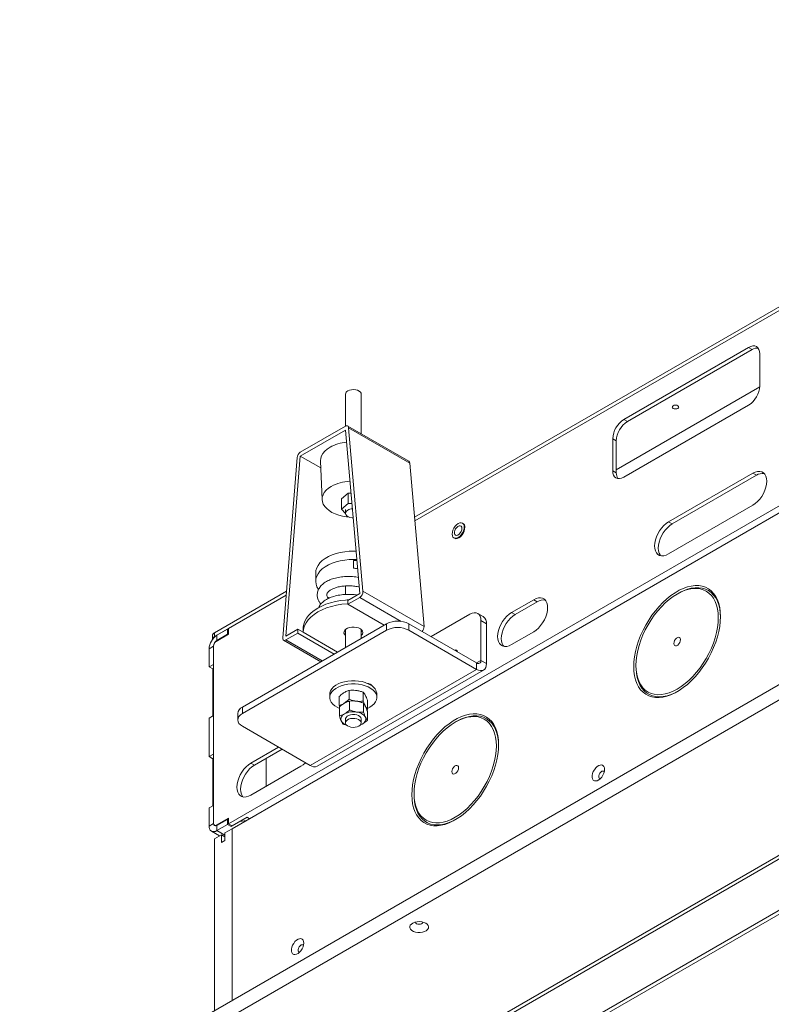
# Model space of a CAD drawing. Units: millimetres. Extents: x -323 to 9609, y -13967 to 2963.
# Drawn here: x 4792 to 5271, y -941 to -314 of the extents above; entities that cross this region are included whole.
import ezdxf

# ---------------------------------------------------------------- set-up
doc = ezdxf.new("R2010")
doc.units = ezdxf.units.MM

msp = doc.modelspace()

# ---------------------------------------------------------------- linework, layer by layer
at = {"color": 7, "linetype": 'Continuous', "lineweight": 18}
for p, q in [((5043.40643, -630.8699), (5592.53253, -313.86615)), ((5592.32827, -316.43369), (5043.61069, -633.2016)), ((5778.40031, -333.45741), (4924.92242, -826.1597)), ((4927.25588, -829.22185), (5777.19823, -338.56057)), ((5746.43908, -465.7505), (4791.84493, -1016.82598)), ((5746.43908, -475.54899), (4791.84493, -1026.62447)), ((5256.37873, -522.62135), (5176.82921, -568.5443)), ((5258.67753, -523.94842), (5179.12802, -569.87137)), ((5258.67753, -523.94842), (5256.37873, -522.62135)), ((5263.44979, -547.11823), (5263.44979, -526.70471)), ((5788.51193, -550.04623), (4920.89191, -1050.91261)), ((5263.42757, -547.77799), (5172.05695, -600.52512)), ((5788.51193, -552.49586), (4920.89191, -1053.36223)), ((4999.47194, -552.36659), (4999.47194, -572.81477)), ((5009.47194, -577.68053), (5009.47194, -552.36659)), ((5176.82921, -605.28864), (5256.37873, -559.36568)), ((5179.12802, -569.87137), (5176.82921, -568.5443)), ((4970.6761, -589.43579), (4999.3769, -572.86717)), ((4999.3769, -575.3168), (4970.6761, -591.88541)), ((5008.50051, -679.46632), (4999.3769, -575.3168)), ((5039.76765, -595.16987), (5000.87677, -572.71865)), ((5001.48845, -573.86304), (5010.61206, -678.01256)), ((5040.37932, -596.31426), (5001.48845, -573.86304)), ((5169.75815, -580.79175), (5169.75815, -601.20527)), ((5172.05695, -582.11882), (5169.75815, -580.79175)), ((5172.05695, -582.11882), (5172.05695, -602.53234)), ((5784.26929, -587.6014), (4981.7031, -1050.91301)), ((4959.44094, -707.55302), (4968.56455, -592.8696)), ((4970.6761, -591.88541), (4961.55249, -706.56883)), ((4983.66037, -599.38107), (4970.6761, -591.88541)), ((4983.47834, -595.12602), (4984.52564, -619.60731)), ((5040.37932, -596.31426), (5049.50293, -700.46378)), ((5172.05695, -602.53234), (5169.75815, -601.20527)), ((5259.03038, -602.76508), (5205.29026, -633.78858)), ((5261.32918, -604.09215), (5207.58907, -635.11566)), ((5261.32918, -604.09215), (5259.03038, -602.76508)), ((5001.10973, -615.44913), (4996.97949, -619.06696)), ((4996.97949, -625.59928), (4996.97949, -619.06696)), ((5001.10973, -621.98146), (5001.10973, -615.44913)), ((5002.89788, -615.51023), (5001.10973, -615.44913)), ((5001.10973, -621.98146), (4996.97949, -625.59928)), ((4996.97949, -625.59928), (4999.48134, -628.48181)), ((4999.47194, -625.85527), (4999.47194, -628.30489)), ((5003.47184, -622.06216), (5001.10973, -621.98146)), ((5205.29026, -654.2021), (5259.03038, -623.1786)), ((5074.74185, -634.98546), (5074.0183, -634.56776)), ((5207.58907, -635.11566), (5205.29026, -633.78858)), ((5068.56875, -644.00769), (5069.2923, -644.42539)), ((5004.47198, -661.76164), (5004.472, -658.30996)), ((5006.65716, -658.42381), (5004.472, -658.30996)), ((4980.47194, -666.27404), (4980.47194, -671.58155)), ((4999.47194, -674.61432), (4999.47194, -680.075)), ((4916.08359, -704.37181), (4961.79328, -677.98417)), ((4916.08359, -706.82144), (4961.58902, -680.55171)), ((4961.58902, -680.55171), (4924.92242, -701.71889)), ((5000.9364, -683.83298), (5008.50051, -679.46632)), ((5008.50051, -681.91594), (5000.9364, -686.2826)), ((5034.86607, -697.13646), (5008.50051, -681.91594)), ((5049.50293, -700.46378), (5010.61206, -678.01256)), ((5119.41214, -683.36497), (5105.27001, -691.52905)), ((5121.71095, -684.69204), (5119.41214, -683.36497)), ((5211.50842, -679.33402), (5210.80143, -679.74229)), ((5000.9364, -686.2826), (5000.9364, -683.83298)), ((5024.06341, -699.63354), (5000.9364, -686.2826)), ((5121.71095, -684.69204), (5107.56881, -692.85612)), ((5078.71815, -692.56831), (5053.96424, -706.85844)), ((5087.25328, -694.11425), (5083.71774, -692.07323)), ((5107.56881, -692.85612), (5105.27001, -691.52905)), ((4924.21532, -702.12709), (4917.4978, -706.00503)), ((4924.21532, -702.12709), (4924.21532, -705.39325)), ((4924.21532, -702.12709), (4924.92242, -702.53529)), ((4924.92242, -701.71889), (4924.92242, -705.39332)), ((5025.68514, -698.69734), (4933.76126, -751.76387)), ((4961.55249, -706.56883), (4969.1166, -702.20216)), ((4969.1166, -702.20216), (4969.1166, -704.65179)), ((4972.47244, -704.13945), (4969.1166, -702.20216)), ((4972.47194, -701.79356), (4972.47194, -704.13916)), ((4999.47194, -702.32854), (4999.47194, -713.8299)), ((5009.47194, -708.05702), (5009.47194, -702.32854)), ((5025.68514, -702.78005), (5025.68514, -698.69734)), ((5039.82727, -698.69734), (5039.82727, -702.78005)), ((5083.0315, -723.63861), (5039.82727, -698.69734)), ((5085.78922, -722.0461), (5085.78922, -696.65168)), ((5089.32475, -698.6927), (5085.78922, -696.65168)), ((5089.32475, -724.08712), (5089.32475, -698.6927)), ((4914.61912, -706.41283), (4914.61912, -708.73291)), ((4916.08359, -704.37181), (4916.08359, -706.82144)), ((4924.92242, -705.39332), (4917.14425, -709.88356)), ((4924.21532, -705.39325), (4917.4978, -709.27119)), ((4917.4978, -709.27119), (4917.4978, -706.00503)), ((4924.21532, -705.39325), (4924.56893, -705.59739)), ((5025.68514, -702.78005), (4933.76126, -755.84657)), ((4969.1166, -704.65179), (4961.55249, -709.01845)), ((4992.24361, -718.00273), (4969.1166, -704.65179)), ((4972.47244, -704.13945), (4994.36527, -716.77791)), ((4998.85958, -703.01837), (4999.47194, -703.70821)), ((5083.0315, -727.72131), (5039.82727, -702.78005)), ((5105.27001, -711.94257), (5119.41214, -703.77849)), ((4915.37648, -712.94543), (4912.54805, -714.57824)), ((4912.54805, -726.17312), (4912.54805, -714.57824)), ((4915.37648, -712.94543), (4915.37648, -825.95467)), ((4915.37648, -724.5403), (4915.37648, -712.94543)), ((4917.85141, -709.47533), (4917.4978, -709.27119)), ((4960.05262, -709.16697), (4983.80093, -722.87658)), ((4984.67951, -722.36939), (4961.55249, -709.01845)), ((4915.37648, -724.5403), (4912.54805, -726.17312)), ((4912.54805, -726.17312), (4914.84686, -727.50019)), ((4915.37648, -727.19445), (4914.84686, -727.50019)), ((4914.84686, -727.50019), (4914.84686, -757.50768)), ((5085.78922, -722.0461), (5083.03105, -723.63835)), ((5083.0315, -723.63861), (5083.0315, -727.72131)), ((5085.78922, -722.0461), (5089.32475, -724.08712)), ((5184.57203, -725.17786), (5184.57203, -725.99427)), ((5083.0315, -727.72131), (4976.96548, -788.95192)), ((4981.41512, -789.39254), (5087.48114, -728.16193)), ((5015.43209, -737.68083), (5015.42564, -737.68455)), ((5015.7556, -737.47706), (5015.43209, -737.68083)), ((5015.43209, -737.68083), (5015.43209, -737.68853)), ((4989.47194, -743.60045), (4989.47194, -745.6418)), ((4995.46272, -750.73881), (4995.46272, -745.04675)), ((5001.73526, -746.82394), (5001.73526, -741.13188)), ((5010.74447, -748.00243), (5010.74447, -742.31038)), ((5019.47194, -745.6418), (5019.47194, -743.60045)), ((4933.76126, -751.76387), (4933.76126, -755.84657)), ((4995.46272, -750.73881), (4995.77163, -751.5088)), ((4995.5491, -751.70397), (4995.5491, -757.39603)), ((4998.28035, -749.57621), (4998.59899, -749.36482)), ((4998.59899, -749.36482), (4999.21762, -749.01821)), ((5002.08107, -747.93314), (5002.08107, -753.6252)), ((5005.57806, -747.9268), (5006.23987, -747.99663)), ((5006.23987, -747.99663), (5006.72185, -748.06885)), ((5011.00391, -749.31336), (5011.00391, -755.00542)), ((5012.11281, -751.13256), (5012.248, -751.4157)), ((5013.48115, -753.09579), (5013.48115, -747.40374)), ((4912.54805, -758.83475), (4915.37648, -757.20194)), ((4912.54805, -783.33098), (4912.54805, -758.83475)), ((4915.37648, -781.69816), (4915.37648, -757.20194)), ((4930.83233, -755.84591), (4930.83233, -759.92861)), ((5013.48115, -753.09579), (5013.05807, -753.49191)), ((5013.39478, -754.46441), (5013.39478, -760.15646)), ((4933.76126, -764.01065), (4976.96548, -788.95192)), ((4999.47194, -759.35969), (4999.47194, -761.80931)), ((5008.85078, -763.18713), (5010.12879, -762.62532)), ((5009.47194, -761.80931), (5009.47194, -759.35969)), ((5070.08707, -760.97483), (5069.38007, -761.3831)), ((4956.73792, -777.2748), (4939.09991, -787.457)), ((4915.37648, -781.69816), (4912.54805, -783.33098)), ((4912.54805, -783.33098), (4914.84686, -784.65805)), ((4959.03672, -778.60187), (4941.39872, -788.78407)), ((4915.37648, -784.3523), (4914.84686, -784.65805)), ((4914.84686, -784.65805), (4914.84686, -814.66554)), ((4941.39872, -788.78407), (4939.09991, -787.457)), ((4939.09991, -807.87052), (4970.91972, -789.50134)), ((4948.9987, -802.15607), (4948.9987, -784.39669)), ((5043.15068, -806.81868), (5043.15068, -807.63508)), ((4912.54805, -815.99261), (4915.37648, -814.35979)), ((4915.37648, -825.95467), (4915.37648, -814.35979)), ((4912.54805, -827.58749), (4912.54805, -815.99261)), ((4915.37648, -825.95467), (4912.54805, -827.58749)), ((4915.89435, -827.09929), (4916.53417, -827.46865)), ((4917.14425, -826.97552), (4924.92242, -822.48527)), ((4917.14425, -826.97552), (4917.49786, -827.17965)), ((4917.4978, -827.17968), (4924.21532, -823.30175)), ((4917.4978, -830.44585), (4924.21532, -826.56791)), ((4917.4978, -827.17968), (4917.4978, -830.44585)), ((4924.21532, -823.30175), (4924.21532, -826.56791)), ((4924.21532, -823.30175), (4924.92242, -823.70995)), ((4924.21532, -826.56791), (4926.54877, -827.91498)), ((4924.92242, -822.48527), (4924.92242, -826.1597)), ((4924.92242, -826.1597), (4927.22123, -827.48678)), ((4926.54877, -827.91498), (4931.14496, -825.26166)), ((4926.54877, -827.09857), (4926.54877, -827.91498)), ((4936.76717, -821.97602), (4927.22123, -827.48678)), ((4931.14496, -825.26166), (4931.14496, -825.22165)), ((4936.76717, -821.97602), (4938.28727, -822.85356)), ((4913.99809, -830.7924), (4919.26669, -833.8339)), ((4920.53836, -833.09978), (4915.94217, -835.75311)), ((4917.4978, -830.44585), (4922.65968, -833.42574)), ((4920.53836, -833.09978), (4920.53836, -837.99903)), ((4922.65968, -834.3244), (4920.53836, -833.09978)), ((4927.25588, -829.22185), (4922.65968, -831.87517)), ((4922.65968, -836.77442), (4922.65968, -831.87517)), ((4927.25588, -938.6549), (4927.25588, -829.22185)), ((4984.17797, -1051.93352), (5366.01563, -831.50333)), ((4915.94217, -835.75311), (4915.94217, -945.18617)), ((4920.53836, -837.99903), (4922.65968, -836.77442))]:
    msp.add_line(p, q, dxfattribs=at)
at = {"color": 7, "linetype": 'Continuous', "lineweight": 18, "flags": 128}
for points in [[(5263.44979, -526.70471), (5263.31393, -525.19016), (5262.91154, -523.89067), (5262.2581, -522.8562), (5261.37873, -522.1265), (5260.3072, -521.72961), (5259.08471, -521.68077), (5257.75822, -521.98188), (5256.37873, -522.62135)], [(5009.47194, -552.36659), (5009.39923, -551.87616), (5008.98731, -551.12692), (5008.2405, -550.46961), (5007.21419, -549.953), (5005.98451, -549.6154), (5004.64264, -549.48184), (5003.28811, -549.56222), (5002.02138, -549.8506), (5000.9364, -550.32557)], [(5211.30067, -561.50204), (5211.75589, -561.10874), (5211.91574, -560.64481), (5211.75589, -560.18088), (5211.30067, -559.78758), (5210.61938, -559.52479), (5209.81574, -559.43251), (5209.01211, -559.52479), (5208.33082, -559.78758), (5207.8756, -560.18088), (5207.71574, -560.64481), (5207.8756, -561.10874), (5208.33082, -561.50204), (5209.01211, -561.76483), (5209.81574, -561.85712), (5210.61938, -561.76483), (5211.30067, -561.50204)], [(4999.3769, -572.86717), (4999.76575, -572.6842), (5000.14143, -572.59044), (5000.4912, -572.58908), (5000.8032, -572.68015), (5001.06687, -572.86058), (5001.27327, -573.12425), (5001.4154, -573.46222), (5001.48845, -573.86304)], [(4989.62269, -586.25443), (4987.81152, -587.44667), (4986.2854, -588.76519), (4985.07047, -590.18743), (4984.18749, -591.68904), (4983.65159, -593.24434), (4983.47194, -594.82672), (4983.47834, -595.12602)], [(5169.75815, -601.20527), (5169.89401, -602.71983), (5170.2964, -604.01931), (5170.94984, -605.05378), (5171.82921, -605.78348), (5172.90074, -606.18038), (5174.12323, -606.22921), (5175.44972, -605.92811), (5176.82921, -605.28864)], [(5259.03038, -623.1786), (5260.56522, -622.13748), (5262.05344, -620.81788), (5263.44979, -619.25987), (5264.71187, -617.51081), (5265.80132, -615.62383), (5266.68503, -613.65628), (5267.33616, -611.66792), (5267.73493, -609.71919), (5267.86921, -607.86928), (5267.73493, -606.17442), (5267.33616, -604.68609), (5266.68503, -603.44952), (5265.80132, -602.50228), (5264.71187, -601.87315), (5263.44979, -601.58125), (5262.05344, -601.63544), (5260.56522, -602.03409), (5259.03038, -602.76508)], [(4990.36347, -611.1783), (4988.60888, -612.33654), (4987.13737, -613.61946), (4985.97519, -615.00416), (4985.14309, -616.46592), (4984.65591, -617.97867), (4984.52234, -619.51541), (4984.74478, -621.04871), (4985.31925, -622.55122), (4986.2355, -623.99611), (4987.47718, -625.35762), (4989.02213, -626.61143), (4990.84279, -627.73519), (4992.90665, -628.70882), (4995.1769, -629.51496), (4997.61302, -630.13923), (5000.17154, -630.57048), (5001.7752, -630.73551)], [(5000.9364, -626.26387), (5000.11363, -626.89022), (4999.6141, -627.62148), (4999.47485, -628.40343), (4999.70621, -629.17808), (5000.29103, -629.88796), (5001.18592, -630.48043), (5002.32452, -630.91156), (5003.62238, -631.14936), (5004.27136, -631.189)], [(5075.14726, -637.06302), (5075.01595, -635.98704), (5074.63096, -635.136), (5074.01853, -634.56789), (5073.22039, -634.32143), (5072.29095, -634.41342), (5071.29353, -634.83758), (5070.29611, -635.56501), (5069.36666, -636.54614), (5068.56853, -637.71411), (5067.9561, -638.98931), (5067.57111, -640.28485), (5067.43979, -641.51244), (5067.57111, -642.58842), (5067.9561, -643.43946), (5068.56853, -644.00757), (5069.36666, -644.25402), (5070.29611, -644.16204), (5071.29353, -643.73787), (5072.29095, -643.01044), (5073.22039, -642.02931), (5074.01853, -640.86135), (5074.63096, -639.58614), (5075.01595, -638.2906), (5075.14726, -637.06302)], [(5068.552, -643.99791), (5068.89708, -644.25497), (5069.70254, -644.50369), (5070.64051, -644.41086), (5071.64708, -643.9828), (5072.65365, -643.2487), (5073.59162, -642.25857), (5074.39708, -641.07989), (5075.01513, -639.79298), (5075.40365, -638.48556), (5075.53617, -637.24671)], [(5073.69769, -637.89983), (5073.56743, -637.07359), (5073.19075, -636.48728), (5072.60848, -636.20445), (5071.88371, -636.25573), (5071.09499, -636.63558), (5070.32779, -637.30283), (5069.66523, -638.18518), (5069.17913, -639.187), (5068.92215, -640.19974), (5068.92215, -641.11365), (5069.17913, -641.82969), (5069.66523, -642.27027), (5070.32779, -642.38764), (5071.09499, -642.1691), (5071.88371, -641.63831), (5072.60848, -640.8528), (5073.19075, -639.89769), (5073.56743, -638.87648), (5073.69769, -637.89983)], [(5205.29026, -633.78858), (5203.75541, -634.8297), (5202.2672, -636.1493), (5200.87084, -637.70731), (5199.60877, -639.45637), (5198.51932, -641.34335), (5197.63561, -643.3109), (5196.98447, -645.29926), (5196.58571, -647.24799), (5196.45143, -649.09789), (5196.58571, -650.79276), (5196.98447, -652.28109), (5197.63561, -653.51766), (5198.51932, -654.4649), (5199.60877, -655.09403), (5200.87084, -655.38593), (5202.2672, -655.33174), (5203.75541, -654.93309), (5205.29026, -654.2021)], [(5207.58907, -635.11566), (5206.05422, -636.15677), (5204.56601, -637.47637), (5203.16965, -639.03438), (5201.90757, -640.78344), (5200.81813, -642.67042), (5199.93441, -644.63797), (5199.28328, -646.62633), (5198.88451, -648.57506), (5198.75023, -650.42497), (5198.88451, -652.11983), (5199.28328, -653.60816), (5199.93441, -654.84473), (5200.29674, -655.29988)], [(4980.47194, -666.27404), (4980.61125, -664.78337), (4981.10942, -663.10195), (4981.96175, -661.46861), (4983.1553, -659.90812), (4984.672, -658.44412), (4986.48884, -657.09883), (4988.57828, -655.89261), (4990.90866, -654.84377), (4993.44465, -653.96821), (4996.14779, -653.27918), (4998.97712, -652.78714), (5001.88975, -652.49956), (5004.84152, -652.42077), (5006.02756, -652.44827)], [(4982.30997, -676.89909), (4982.22877, -676.78488), (4981.28972, -675.16746), (4980.70209, -673.49569), (4980.47478, -671.79491), (4980.61125, -670.09089), (4981.10942, -668.40946), (4981.96175, -666.77613), (4983.1553, -665.21563), (4984.672, -663.75164), (4986.48884, -662.40634), (4988.57828, -661.20013), (4990.90866, -660.15129), (4993.44465, -659.27572), (4996.14779, -658.5867), (4998.97712, -658.09466), (5001.88975, -657.80707), (5004.84152, -657.72829), (5006.60087, -657.78126)], [(5004.472, -658.30996), (5004.472, -659.26432), (5004.472, -660.34905), (5004.47199, -661.41919), (5004.47199, -662.33176), (5004.47199, -662.96483), (5004.47199, -663.2338), (5004.47198, -663.10273), (5004.47198, -662.58913), (5004.47198, -661.76164)], [(5238.45357, -694.07271), (5238.32838, -691.11016), (5237.95394, -688.31897), (5237.33364, -685.72443), (5236.4731, -683.35005), (5235.38011, -681.21731), (5234.06457, -679.34553), (5232.53839, -677.75167), (5230.8154, -676.45016), (5228.9112, -675.45278), (5226.84304, -674.76857), (5224.62963, -674.40373), (5222.29104, -674.36156), (5219.84843, -674.64243), (5217.32393, -675.24382), (5214.7404, -676.16026), (5212.12123, -677.38347), (5209.49016, -678.90235), (5206.87099, -680.70317), (5204.28746, -682.76961), (5201.76296, -685.08295), (5199.32035, -687.62225), (5196.98176, -690.36451), (5194.76835, -693.28489), (5192.70019, -696.35696), (5190.79599, -699.55288), (5189.073, -702.84371), (5187.54682, -706.19965), (5186.23128, -709.59032), (5185.13829, -712.985), (5184.27775, -716.35294), (5183.65745, -719.66366), (5183.28301, -722.88717), (5183.15782, -725.99427), (5183.28301, -728.95683), (5183.65745, -731.74802), (5184.27775, -734.34255), (5185.13829, -736.71694), (5186.23128, -738.84968), (5187.54682, -740.72146), (5189.073, -742.31532), (5190.79599, -743.61683), (5192.70019, -744.61421), (5194.76835, -745.29841), (5196.98176, -745.66326), (5199.32035, -745.70543), (5201.76296, -745.42455), (5204.28746, -744.82317), (5206.87099, -743.90673), (5209.49016, -742.68352), (5212.12123, -741.16463), (5214.7404, -739.36382), (5217.32393, -737.29738), (5219.84843, -734.98403), (5222.29104, -732.44474), (5224.62963, -729.70248), (5226.84304, -726.78209), (5228.9112, -723.71003), (5230.8154, -720.51411), (5232.53839, -717.22328), (5234.06457, -713.86733), (5235.38011, -710.47667), (5236.4731, -707.08199), (5237.33364, -703.71404), (5237.95394, -700.40332), (5238.32838, -697.17982), (5238.45357, -694.07271)], [(5237.03936, -694.88912), (5236.91303, -691.99275), (5236.53528, -689.27012), (5235.90974, -686.74745), (5235.04244, -684.44904), (5233.94172, -682.39702), (5232.61819, -680.61115), (5231.08459, -679.10864), (5229.35569, -677.90395), (5227.44815, -677.00869), (5225.38034, -676.43147), (5223.17216, -676.17786), (5220.84488, -676.2503), (5218.42092, -676.64809), (5215.92363, -677.36739), (5213.37704, -678.40129), (5210.80569, -679.73983), (5208.23435, -681.37011), (5205.68776, -683.27643), (5203.19046, -685.44044), (5200.76651, -687.8413), (5198.43923, -690.45587), (5196.23105, -693.25899), (5194.16324, -696.22366), (5192.25569, -699.32133), (5190.5268, -702.52215), (5188.9932, -705.79532), (5187.66967, -709.1093), (5186.56895, -712.43218), (5185.70165, -715.73197), (5185.07611, -718.97687), (5184.69836, -722.13564), (5184.57203, -725.17786), (5184.69836, -728.07424), (5185.07611, -730.79687), (5185.70165, -733.31954), (5186.56895, -735.61795), (5187.66967, -737.66997), (5188.9932, -739.45584), (5190.5268, -740.95835), (5192.25569, -742.16304), (5194.16324, -743.0583), (5196.23105, -743.63552), (5198.43923, -743.88913), (5200.76651, -743.81669), (5203.19046, -743.4189), (5205.68776, -742.69959), (5208.23435, -741.66569), (5210.80569, -740.32716), (5213.37704, -738.69688), (5215.92363, -736.79055), (5218.42092, -734.62654), (5220.84488, -732.22569), (5223.17216, -729.61111), (5225.38034, -726.80799), (5227.44815, -723.84333), (5229.35569, -720.74566), (5231.08459, -717.54483), (5232.61819, -714.27167), (5233.94172, -710.95769), (5235.04244, -707.6348), (5235.90974, -704.33502), (5236.53528, -701.09012), (5236.91303, -697.93135), (5237.03936, -694.88912)], [(5238.45128, -694.48488), (5238.3278, -691.95916), (5237.95167, -689.20176), (5237.32868, -686.64268), (5236.46466, -684.3058), (5235.36767, -682.21294), (5234.04795, -680.38365), (5232.51783, -678.835), (5230.79159, -677.58146), (5228.88535, -676.63472), (5226.8169, -676.00363), (5224.60557, -675.69408), (5222.27199, -675.70896), (5219.83796, -676.04812), (5217.32619, -676.70842), (5214.76015, -677.68367), (5212.16379, -678.96477), (5211.50842, -679.33402)], [(4972.47194, -701.79356), (4972.51579, -700.82675), (4972.86591, -698.90372), (4973.56231, -697.01234), (4974.59736, -695.17336), (4975.95973, -693.4069), (4977.63448, -691.73233), (4979.60326, -690.168), (4981.84452, -688.73103), (4984.33368, -687.43718), (4987.04349, -686.30063), (4989.94424, -685.33381), (4993.00416, -684.54734), (4996.18973, -683.94981), (4999.46603, -683.54779), (5001.7045, -683.38957)], [(4989.30385, -682.31863), (4989.13961, -682.2406), (4987.69354, -681.48814)], [(5000.44085, -683.46751), (5001.14757, -683.40683), (5001.74774, -683.3646)], [(5119.41214, -703.77849), (5120.94699, -702.73737), (5122.4352, -701.41777), (5123.83156, -699.85976), (5125.09364, -698.1107), (5126.18308, -696.22372), (5127.0668, -694.25617), (5127.71793, -692.26781), (5128.1167, -690.31908), (5128.25098, -688.46918), (5128.1167, -686.77431), (5127.71793, -685.28598), (5127.0668, -684.04941), (5126.18308, -683.10217), (5125.09364, -682.47304), (5123.83156, -682.18114), (5122.4352, -682.23533), (5120.94699, -682.63398), (5119.41214, -683.36497)], [(4972.47244, -704.13945), (4972.69076, -702.08651), (4973.30305, -700.0603), (4974.30174, -698.08595), (4975.67443, -696.18793), (4977.40411, -694.38976), (4979.46934, -692.71375), (4981.84452, -691.18065), (4984.5002, -689.80949), (4987.40346, -688.61726), (4990.51831, -687.61874), (4993.80614, -686.8263), (4997.22619, -686.24977), (5000.73606, -685.8963), (5000.9364, -685.88307)], [(5085.78922, -696.65168), (5085.65335, -695.13712), (5085.25096, -693.83764), (5084.59753, -692.80317), (5083.71815, -692.07346), (5082.64662, -691.67657), (5081.42413, -691.62773), (5080.09764, -691.92884), (5078.71815, -692.56831)], [(5105.27001, -691.52905), (5103.73516, -692.57016), (5102.24695, -693.88977), (5100.85059, -695.44777), (5099.58851, -697.19683), (5098.49907, -699.08381), (5097.61535, -701.05137), (5096.96422, -703.03972), (5096.56545, -704.98845), (5096.43117, -706.83836), (5096.56545, -708.53322), (5096.96422, -710.02155), (5097.61535, -711.25813), (5098.49907, -712.20537), (5099.58851, -712.8345), (5100.85059, -713.1264), (5102.24695, -713.0722), (5103.73516, -712.67355), (5105.27001, -711.94257)], [(5107.56881, -692.85612), (5106.03396, -693.89723), (5104.54575, -695.21684), (5103.14939, -696.77484), (5101.88732, -698.5239), (5100.79787, -700.41088), (5099.91416, -702.37844), (5099.26302, -704.36679), (5098.86426, -706.31553), (5098.72998, -708.16543), (5098.86426, -709.8603), (5099.26302, -711.34863), (5099.91416, -712.5852), (5100.27649, -713.04034)], [(4999.47194, -706.15783), (4998.82665, -705.41648), (4998.49856, -704.56915), (4998.54581, -703.70134), (4998.96541, -702.86757), (4999.73101, -702.12024), (5000.79449, -701.5063), (5002.08905, -701.06433), (5003.53333, -700.8221), (5005.03659, -700.79483), (5006.50436, -700.98423), (5007.84444, -701.3784), (5008.9726, -701.95258), (5009.81797, -702.67069), (5010.32744, -703.4876), (5010.46897, -704.35198), (5010.2337, -705.20953), (5009.63639, -706.00636), (5009.47194, -706.15783)], [(4961.55249, -709.01845), (4961.11371, -709.21878), (4960.6939, -709.30449), (4960.31124, -709.27188), (4959.98225, -709.12235), (4959.72119, -708.86238), (4959.53933, -708.50321), (4959.44455, -708.06037), (4959.44094, -707.55302)], [(5009.47194, -703.70821), (5009.63639, -703.55674), (5010.08429, -703.01837)], [(5212.92701, -708.80888), (5212.79908, -708.04491), (5212.43072, -707.5208), (5211.86635, -707.29975), (5211.17406, -707.40843), (5210.43733, -707.83374), (5209.74503, -708.52436), (5209.18067, -709.39701), (5208.81231, -710.34643), (5208.68437, -711.25811), (5208.81231, -712.02207), (5209.18067, -712.54619), (5209.74503, -712.76723), (5210.43733, -712.65855), (5211.17406, -712.23325), (5211.86635, -711.54262), (5212.43072, -710.66997), (5212.79908, -709.72055), (5212.92701, -708.80888)], [(5083.0315, -727.72131), (5084.25925, -728.29044), (5085.43982, -728.55842), (5086.52784, -728.51496), (5087.4815, -728.16173), (5088.26415, -727.51229), (5088.8457, -726.59161), (5089.20383, -725.43507), (5089.32475, -724.08712)], [(5184.57203, -725.99427), (5184.60349, -727.47915), (5184.85474, -730.32615), (5185.35488, -732.9875), (5186.09926, -735.43835), (5187.08091, -737.6558), (5188.29068, -739.61917), (5189.71726, -741.31011), (5191.34735, -742.71285), (5193.16571, -743.81428), (5195.15538, -744.60411), (5197.29777, -745.07498), (5199.57288, -745.22249), (5201.95947, -745.04526), (5204.43526, -744.54495), (5206.97713, -743.72622), (5209.56135, -742.59673), (5211.16597, -741.74954)], [(4989.47194, -743.60045), (4989.56102, -742.65809), (4989.98496, -741.35514), (4990.74845, -740.10483), (4991.83362, -738.93645), (4993.21501, -737.87739), (4994.86026, -736.95247), (4996.7308, -736.18338), (4998.78278, -735.58813), (5000.96811, -735.18069), (5003.23557, -734.9706), (5005.53201, -734.96279), (5007.8036, -735.15743), (5009.9971, -735.54998), (5012.06109, -736.13122), (5013.9472, -736.88753), (5015.61122, -737.80118)], [(4995.5491, -752.60244), (4994.13433, -751.91631), (4992.59634, -750.9318), (4991.33671, -749.82329), (4990.38496, -748.61678), (4989.7634, -747.34053), (4989.48659, -746.02447), (4989.56102, -744.69944), (4989.98496, -743.3965), (4990.74845, -742.14618), (4991.83362, -740.9778), (4993.21501, -739.91874), (4994.86026, -738.99382), (4996.7308, -738.22473), (4998.78278, -737.62948), (5000.96811, -737.22204), (5003.23557, -737.01195), (5005.53201, -737.00414), (5007.8036, -737.19878), (5009.9971, -737.59133), (5012.06109, -738.17257), (5013.9472, -738.92888), (5015.61122, -739.84254), (5015.61122, -739.84254)], [(5015.61122, -739.84254), (5017.01414, -740.89212), (5018.12309, -742.05304), (5018.91206, -743.29807), (5019.36257, -744.59804), (5019.46405, -745.92247), (5019.21414, -747.24033), (5018.61867, -748.52072), (5017.69162, -749.73362), (5016.45472, -750.85062), (5014.93694, -751.84553), (5013.48115, -752.56526)], [(4933.76126, -755.84657), (4932.51763, -756.72137), (4931.59353, -757.71943), (4931.02447, -758.80238), (4930.83233, -759.92861), (4931.02447, -761.05485), (4931.59353, -762.1378), (4932.51763, -763.13585), (4933.76126, -764.01065)], [(5009.47194, -759.35969), (5009.46902, -759.26114), (5009.23766, -758.4865), (5008.65285, -757.77662), (5007.75795, -757.18414), (5006.61935, -756.75302), (5005.32149, -756.51522), (5003.96061, -756.48838), (5002.63766, -756.6745), (5001.45075, -757.05976), (5000.48791, -757.6156), (4999.82054, -758.30079), (4999.49815, -759.06451), (4999.47194, -759.35969)], [(5008.00747, -763.85033), (5006.92249, -764.32531), (5005.65576, -764.61368), (5004.30123, -764.69407), (5002.95936, -764.5605), (5001.72968, -764.2229), (5000.70337, -763.70629), (4999.95656, -763.04899), (4999.54464, -762.29975), (4999.49815, -761.51413), (4999.82054, -760.75041), (5000.48791, -760.06522), (5001.45075, -759.50938), (5002.63766, -759.12412), (5003.96061, -758.93801), (5005.32149, -758.96484), (5006.61935, -759.20264), (5007.75795, -759.63376), (5008.65285, -760.22624), (5009.23766, -760.93612), (5009.46902, -761.71076), (5009.32977, -762.49272), (5008.83024, -763.22398), (5008.00747, -763.85033)], [(5097.03221, -775.71353), (5096.90702, -772.75097), (5096.53258, -769.95978), (5095.91228, -767.36525), (5095.05174, -764.99086), (5093.95875, -762.85812), (5092.64321, -760.98634), (5091.11704, -759.39248), (5089.39405, -758.09097), (5087.48985, -757.09359), (5085.42168, -756.40939), (5083.20828, -756.04454), (5080.86968, -756.00237), (5078.42707, -756.28324), (5075.90257, -756.88463), (5073.31904, -757.80107), (5070.69988, -759.02428), (5068.0688, -760.54317), (5065.44964, -762.34398), (5062.8661, -764.41042), (5060.3416, -766.72376), (5057.899, -769.26306), (5055.5604, -772.00532), (5053.347, -774.92571), (5051.27883, -777.99777), (5049.37463, -781.19369), (5047.65164, -784.48452), (5046.12547, -787.84046), (5044.80993, -791.23113), (5043.71694, -794.62581), (5042.8564, -797.99376), (5042.2361, -801.30447), (5041.86165, -804.52798), (5041.73646, -807.63508), (5041.86165, -810.59764), (5042.2361, -813.38883), (5042.8564, -815.98336), (5043.71694, -818.35775), (5044.80993, -820.49049), (5046.12547, -822.36227), (5047.65164, -823.95613), (5049.37463, -825.25764), (5051.27883, -826.25502), (5053.347, -826.93922), (5055.5604, -827.30407), (5057.899, -827.34624), (5060.3416, -827.06536), (5062.8661, -826.46398), (5065.44964, -825.54754), (5068.0688, -824.32433), (5070.69988, -822.80544), (5073.31904, -821.00463), (5075.90257, -818.93819), (5078.42707, -816.62485), (5080.86968, -814.08555), (5083.20828, -811.34329), (5085.42168, -808.4229), (5087.48985, -805.35084), (5089.39405, -802.15492), (5091.11704, -798.86409), (5092.64321, -795.50815), (5093.95875, -792.11748), (5095.05174, -788.7228), (5095.91228, -785.35485), (5096.53258, -782.04413), (5096.90702, -778.82063), (5097.03221, -775.71353)], [(5095.618, -776.52993), (5095.49168, -773.63356), (5095.11393, -770.91093), (5094.48839, -768.38826), (5093.62108, -766.08985), (5092.52036, -764.03783), (5091.19683, -762.25196), (5089.66323, -760.74945), (5087.93434, -759.54476), (5086.0268, -758.6495), (5083.95898, -758.07228), (5081.7508, -757.81867), (5079.42353, -757.89111), (5076.99957, -758.2889), (5074.50227, -759.0082), (5071.95569, -760.0421), (5069.38434, -761.38064), (5066.81299, -763.01092), (5064.2664, -764.91724), (5061.76911, -767.08125), (5059.34515, -769.48211), (5057.01788, -772.09668), (5054.8097, -774.8998), (5052.74188, -777.86447), (5050.83434, -780.96214), (5049.10544, -784.16296), (5047.57185, -787.43613), (5046.24831, -790.75011), (5045.1476, -794.073), (5044.28029, -797.37278), (5043.65475, -800.61768), (5043.277, -803.77645), (5043.15068, -806.81868), (5043.277, -809.71505), (5043.65475, -812.43768), (5044.28029, -814.96035), (5045.1476, -817.25876), (5046.24831, -819.31078), (5047.57185, -821.09665), (5049.10544, -822.59916), (5050.83434, -823.80385), (5052.74188, -824.69911), (5054.8097, -825.27633), (5057.01788, -825.52994), (5059.34515, -825.4575), (5061.76911, -825.05971), (5064.2664, -824.3404), (5066.81299, -823.3065), (5069.38434, -821.96797), (5071.95569, -820.33769), (5074.50227, -818.43136), (5076.99957, -816.26736), (5079.42353, -813.8665), (5081.7508, -811.25192), (5083.95898, -808.4488), (5086.0268, -805.48414), (5087.93434, -802.38647), (5089.66323, -799.18564), (5091.19683, -795.91248), (5092.52036, -792.5985), (5093.62108, -789.27561), (5094.48839, -785.97583), (5095.11393, -782.73093), (5095.49168, -779.57216), (5095.618, -776.52993)], [(5097.02992, -776.1257), (5096.90644, -773.59997), (5096.53031, -770.84258), (5095.90732, -768.28349), (5095.0433, -765.94661), (5093.94631, -763.85375), (5092.62659, -762.02446), (5091.09647, -760.47582), (5089.37023, -759.22227), (5087.46399, -758.27553), (5085.39555, -757.64444), (5083.18421, -757.33489), (5080.85063, -757.34977), (5078.4166, -757.68894), (5075.90484, -758.34923), (5073.3388, -759.32448), (5070.74243, -760.60558), (5070.08707, -760.97483)], [(5010.12879, -762.62532), (5009.34203, -763.02363), (5008.81709, -763.2374)], [(4939.09991, -787.457), (4937.56507, -788.49811), (4936.07685, -789.81772), (4934.6805, -791.37572), (4933.41842, -793.12479), (4932.32897, -795.01176), (4931.44526, -796.97932), (4930.79413, -798.96767), (4930.39536, -800.91641), (4930.26108, -802.76631), (4930.39536, -804.46118), (4930.79413, -805.94951), (4931.44526, -807.18608), (4932.32897, -808.13332), (4933.41842, -808.76245), (4934.6805, -809.05435), (4936.07685, -809.00015), (4937.56507, -808.60151), (4939.09991, -807.87052)], [(4934.1064, -808.9683), (4933.74406, -808.51315), (4933.09293, -807.27658), (4932.69416, -805.78825), (4932.55988, -804.09338), (4932.69416, -802.24348), (4933.09293, -800.29474), (4933.74406, -798.30639), (4934.62778, -796.33883), (4935.71722, -794.45186), (4936.9793, -792.70279), (4938.37566, -791.14479), (4939.86387, -789.82518), (4941.39872, -788.78407)], [(4970.91972, -789.50134), (4972.45457, -788.46023), (4973.90057, -787.18259)], [(5071.50566, -790.44969), (5071.37773, -789.68573), (5071.00936, -789.16161), (5070.445, -788.94056), (5069.7527, -789.04925), (5069.01597, -789.47455), (5068.32368, -790.16518), (5067.75931, -791.03782), (5067.39095, -791.98724), (5067.26302, -792.89892), (5067.39095, -793.66288), (5067.75931, -794.187), (5068.32368, -794.40805), (5069.01597, -794.29936), (5069.7527, -793.87406), (5070.445, -793.18343), (5071.00936, -792.31078), (5071.37773, -791.36137), (5071.50566, -790.44969)], [(5164.56091, -791.43827), (5164.43651, -790.37292), (5164.07111, -789.51815), (5163.48768, -788.92766), (5162.72288, -788.63855), (5161.82476, -788.66899), (5160.84975, -789.01707), (5159.85912, -789.66092), (5158.91511, -790.56008), (5158.07704, -791.65806), (5157.39757, -792.88586), (5156.91939, -794.16633), (5156.67254, -795.41903), (5156.67254, -796.56524), (5156.91939, -797.53293), (5157.39757, -798.26131), (5158.07704, -798.7046), (5158.91511, -798.83496), (5159.85912, -798.64419), (5160.84975, -798.14429), (5161.82476, -797.36665), (5162.72288, -796.36014), (5163.48768, -795.18801), (5164.07111, -793.92391), (5164.43651, -792.64726), (5164.56091, -791.43827)], [(5164.36076, -792.98918), (5164.07186, -792.67124), (5163.52232, -792.50926), (5162.85997, -792.674), (5162.17428, -793.14322), (5161.55784, -793.85354), (5161.09391, -794.70902), (5160.84515, -795.59414), (5160.84515, -796.38934), (5161.09391, -796.98724), (5161.55784, -797.30709), (5161.84472, -797.34757)], [(5043.15068, -807.63508), (5043.18214, -809.11996), (5043.43338, -811.96696), (5043.93353, -814.62831), (5044.6779, -817.07916), (5045.65955, -819.29661), (5046.86932, -821.25998), (5048.29591, -822.95093), (5049.92599, -824.35366), (5051.74435, -825.45509), (5053.73402, -826.24492), (5055.87641, -826.71579), (5058.15152, -826.8633), (5060.53812, -826.68607), (5063.01391, -826.18576), (5065.55578, -825.36703), (5068.14, -824.23754), (5069.74462, -823.39035)], [(5050.64601, -889.46791), (5049.45762, -888.93576), (5048.07731, -888.59094), (5046.59183, -888.45511), (5045.09451, -888.53682), (5043.67942, -888.83093), (5042.4355, -889.31895), (5041.44088, -889.97023), (5040.75808, -890.74383), (5040.43, -891.59116), (5040.47724, -892.45898), (5040.89684, -893.29274), (5041.66244, -894.04007), (5042.72593, -894.65401), (5044.02048, -895.09598), (5045.46476, -895.33821), (5046.96802, -895.36548), (5048.4358, -895.17608), (5049.77587, -894.78191), (5050.90403, -894.20773), (5051.74941, -893.48963), (5052.25887, -892.67272), (5052.40041, -891.80833), (5052.16513, -890.95078), (5051.56782, -890.15395), (5050.64601, -889.46791)], [(5044.16894, -888.70255), (5044.15337, -888.8551), (5044.32464, -889.35217), (5044.81238, -889.77356), (5045.54233, -890.05513), (5046.40337, -890.154), (5047.26441, -890.05513), (5047.99436, -889.77356), (5048.4821, -889.35217), (5048.65337, -888.8551), (5048.6378, -888.70255)], [(4972.93497, -902.06157), (4972.81057, -900.99622), (4972.44517, -900.14145), (4971.86174, -899.55095), (4971.09694, -899.26185), (4970.19882, -899.29229), (4969.22381, -899.64037), (4968.23318, -900.28422), (4967.28918, -901.18338), (4966.4511, -902.28136), (4965.77163, -903.50916), (4965.29345, -904.78963), (4965.0466, -906.04233), (4965.0466, -907.18853), (4965.29345, -908.15623), (4965.77163, -908.88461), (4966.4511, -909.3279), (4967.28918, -909.45826), (4968.23318, -909.26749), (4969.22381, -908.76758), (4970.19882, -907.98995), (4971.09694, -906.98344), (4971.86174, -905.81131), (4972.44517, -904.54721), (4972.81057, -903.27056), (4972.93497, -902.06157)], [(4972.73483, -903.61248), (4972.44592, -903.29454), (4971.89638, -903.13256), (4971.23404, -903.2973), (4970.54834, -903.76652), (4969.9319, -904.47684), (4969.46798, -905.33232), (4969.21921, -906.21744), (4969.21921, -907.01264), (4969.46798, -907.61054), (4969.9319, -907.93039), (4970.21878, -907.97087)]]:
    msp.add_lwpolyline(points, dxfattribs=at)
at = {"color": 7, "linetype": 'Continuous', "lineweight": 18}
for centre, radius, start, end in [((5261.89276, -528.92718), 5.9267, 85.14996836, 122.85393527), ((5001.95215, -552.60029), 2.4912, 114.06265276, 174.61720627), ((5248.09763, -546.41963), 15.36805, 302.60547834, 357.39452151), ((5185.11031, -581.49036), 15.36805, 122.60547834, 177.39452151), ((5187.40911, -582.81743), 15.36805, 122.60547834, 177.39452151), ((5003.10267, -610.90279), 28.09362, 96.24257402, 118.67387532), ((4973.20441, -593.35666), 4.66536, 122.81529539, 174.00747135), ((5038.99367, -596.31923), 1.38566, 0.20546693, 56.04366389), ((5003.64186, -635.93509), 28.09295, 92.88221515, 118.20703005), ((5177.97735, -602.8278), 5.92776, 177.14297679, 214.85293336), ((5265.23199, -609.93902), 7.02978, 81.07416328, 123.72322383), ((5004.2585, -632.46513), 7.03505, 93.99504063, 118.17857976), ((5073.05956, -636.87812), 2.50388, 351.53490314, 67.90298247), ((5006.08061, -678.08407), 4.53202, 302.27314192, 0.90407451), ((5125.61375, -690.53891), 7.02978, 81.07416305, 123.72322385), ((5084.42473, -698.15183), 4.92978, 353.70115247, 54.98666714), ((5032.75621, -712.34445), 15.37022, 62.60967224, 117.39032776), ((5032.75621, -716.42716), 15.37022, 62.60967224, 117.39032776), ((5045.03077, -700.55305), 4.47305, 317.15793381, 1.14350635), ((4923.29457, -715.06727), 10.75763, 122.60547834, 177.39452151), ((4917.12141, -706.66237), 2.5147, 114.37465829, 174.30520075), ((4917.15892, -709.15627), 2.57057, 114.72888246, 170.34065515), ((4919.98213, -713.15501), 4.61041, 122.60547834, 177.39452151), ((4919.21452, -713.12008), 3.84201, 122.60547834, 177.39452151), ((5069.33417, -716.98701), 1.62036, 12.1582875, 107.84708903), ((5084.10803, -722.31881), 1.70317, 230.79671477, 9.21403699), ((5012.65976, -741.45291), 5.01548, 32.94881092, 87.05656562), ((5012.35871, -744.15118), 7.13452, 4.42721754, 62.8781608), ((4935.8369, -756.34497), 5.02939, 114.37465829, 174.30520075), ((5000.06071, -759.38321), 3.51712, 110.7420752, 199.46100191), ((5004.45836, -767.00098), 12.28037, 80.22890302, 117.35717484), ((5006.10511, -762.18873), 7.30309, 33.43887886, 86.56649767), ((5008.88316, -759.33617), 3.51712, 290.7420752, 19.46100191), ((5001.86294, -757.57472), 5.92284, 210.21074595, 252.95461749), ((4979.57247, -785.31288), 4.4765, 234.38242253, 294.30711905), ((4915.56557, -828.07698), 3.05696, 170.78596301, 309.20328523), ((4916.6697, -826.16446), 1.31013, 170.78596301, 309.20328523), ((4916.45417, -826.12949), 1.09177, 170.78596301, 309.20328523), ((4935.92726, -834.30913), 10.23363, 88.66459256, 117.8599818)]:
    msp.add_arc(centre, radius, start, end, dxfattribs=at)
for points, knots in [([(5004.46717, -663.23847), (5004.48165, -663.2399), (5005.36848, -663.32703), (5006.24859, -663.48608), (5007.11432, -663.64253)], [0, 0, 0, 0, 0.016327725, 1, 1, 1, 1]), ([(5007.59335, -669.11084), (5007.10413, -669.01669), (5005.23324, -668.65666), (5001.90358, -668.48576), (4997.78329, -668.62872), (4993.88582, -669.25319), (4990.31492, -670.30014), (4987.18568, -671.76797), (4984.74178, -673.52916), (4982.91906, -675.5562), (4981.72448, -677.90979), (4981.33867, -680.3742), (4981.69481, -682.54471), (4982.48272, -684.30686), (4983.13743, -685.40203), (4983.73095, -685.98078), (4983.8529, -686.0997)], [0, 0, 0, 0, 0.031395311, 0.120061138, 0.2085152, 0.296428764, 0.384940862, 0.474691374, 0.563227412, 0.640793771, 0.719826957, 0.802607152, 0.879602391, 0.926925292, 0.984985321, 1, 1, 1, 1]), ([(4988.7476, -682.57454), (4988.47759, -682.30827), (4987.84155, -681.68107), (4987.51112, -680.92473), (4987.43719, -680.17479), (4987.60643, -679.59759), (4987.91893, -679.01788), (4988.43687, -678.36753), (4989.38098, -677.5369), (4990.72888, -676.70291), (4992.64877, -675.86265), (4994.91757, -675.17314), (4997.77854, -674.66382), (5001.06082, -674.44715), (5004.44145, -674.62787), (5006.84786, -674.92796), (5008.01269, -675.23739), (5008.13284, -675.26931)], [0, 0, 0, 0, 0.062845049, 0.14803751, 0.228114667, 0.28938032, 0.330989573, 0.383058607, 0.44498276, 0.524218762, 0.584142501, 0.656978915, 0.739423837, 0.823799443, 0.909604335, 0.990675325, 1, 1, 1, 1]), ([(5006.86394, -680.41109), (5006.61849, -680.3651), (5004.99018, -680.06005), (5001.90655, -679.92384), (4997.78768, -680.05821), (4993.88901, -680.68429), (4990.31966, -681.73083), (4987.18278, -683.19629), (4984.76327, -684.96496), (4983.06763, -686.74531), (4982.49703, -688.02498), (4982.26804, -688.53851)], [0, 0, 0, 0, 0.023242317, 0.154186055, 0.284817762, 0.414650162, 0.545368014, 0.677912912, 0.80866588, 0.923217165, 1, 1, 1, 1]), ([(4998.59899, -742.50587), (4998.31382, -742.69252), (4997.25224, -743.38732), (4996.21866, -744.34577), (4995.46272, -745.04675)], [0, 0, 0, 0, 0.268633605, 1, 1, 1, 1]), ([(5001.73526, -741.13188), (5001.47197, -741.20814), (5000.44966, -741.50421), (4999.38755, -742.07907), (4998.59899, -742.50587)], [0, 0, 0, 0, 0.2575513451, 1, 1, 1, 1]), ([(5006.23987, -741.13769), (5006.1331, -741.12442), (5005.32452, -741.02392), (5003.79997, -740.95192), (5002.42769, -741.07153), (5001.73526, -741.13188)], [0, 0, 0, 0, 0.070085768, 0.530782234, 1, 1, 1, 1]), ([(5010.74447, -742.31038), (5010.0129, -742.05161), (5008.53636, -741.52933), (5007.00998, -741.26902), (5006.23987, -741.13769)], [0, 0, 0, 0, 0.495457963, 1, 1, 1, 1]), ([(5012.11281, -744.27361), (5012.08038, -744.21395), (5011.83476, -743.76209), (5011.37166, -743.02761), (5010.95481, -742.55091), (5010.74447, -742.31038)], [0, 0, 0, 0, 0.070085768, 0.530782234, 1, 1, 1, 1]), ([(5013.48115, -747.40374), (5013.25892, -746.82708), (5012.8104, -745.66318), (5012.34674, -744.7396), (5012.11281, -744.27361)], [0, 0, 0, 0, 0.495457963, 1, 1, 1, 1]), ([(4998.59899, -749.36482), (4998.31382, -749.53414), (4997.25224, -750.16446), (4996.21866, -750.49619), (4995.46272, -750.73881)], [0, 0, 0, 0, 0.268633605, 1, 1, 1, 1]), ([(4995.5491, -751.70397), (4995.82328, -751.45761), (4996.88786, -750.50107), (4997.9939, -749.77453), (4998.81508, -749.23511)], [0, 0, 0, 0, 0.257551345, 1, 1, 1, 1]), ([(5001.73526, -746.82394), (5001.47197, -747.07634), (5000.44966, -748.05636), (4999.38755, -748.80729), (4998.59899, -749.36482)], [0, 0, 0, 0, 0.257551345, 1, 1, 1, 1]), ([(4998.81508, -749.23511), (4999.11205, -749.07234), (5000.21753, -748.4664), (5001.29387, -748.1584), (5002.08107, -747.93314)], [0, 0, 0, 0, 0.268633605, 1, 1, 1, 1]), ([(5006.23987, -747.99663), (5006.1331, -747.98197), (5005.32452, -747.87092), (5003.79997, -747.54407), (5002.42769, -747.06544), (5001.73526, -746.82394)], [0, 0, 0, 0, 0.070085768, 0.530782234, 1, 1, 1, 1]), ([(5002.08107, -747.93314), (5002.80562, -747.88215), (5004.26801, -747.77922), (5005.77975, -747.95242), (5006.54249, -748.03981)], [0, 0, 0, 0, 0.495457963, 1, 1, 1, 1]), ([(5010.74447, -748.00243), (5010.0129, -748.06981), (5008.53636, -748.20579), (5007.00998, -748.06677), (5006.23987, -747.99663)], [0, 0, 0, 0, 0.495457963, 1, 1, 1, 1]), ([(5006.54249, -748.03981), (5006.64823, -748.05686), (5007.44906, -748.18601), (5008.95899, -748.547), (5010.31812, -749.05635), (5011.00391, -749.31336)], [0, 0, 0, 0, 0.070085768, 0.530782234, 1, 1, 1, 1]), ([(5012.11281, -751.13256), (5012.08038, -751.0715), (5011.83476, -750.60909), (5011.37166, -749.61976), (5010.95481, -748.54482), (5010.74447, -748.00243)], [0, 0, 0, 0, 0.070085768, 0.530782234, 1, 1, 1, 1]), ([(5011.00391, -749.31336), (5011.19805, -749.56857), (5011.5899, -750.08366), (5011.99497, -750.89572), (5012.19934, -751.30544)], [0, 0, 0, 0, 0.495457963, 1, 1, 1, 1]), ([(5013.48115, -753.09579), (5013.25892, -752.84527), (5012.8104, -752.33964), (5012.34674, -751.53735), (5012.11281, -751.13256)], [0, 0, 0, 0, 0.495457963, 1, 1, 1, 1]), ([(5012.19934, -751.30544), (5012.22768, -751.36718), (5012.44226, -751.83477), (5012.84684, -752.83386), (5013.21102, -753.91758), (5013.39478, -754.46441)], [0, 0, 0, 0, 0.070085768, 0.530782234, 1, 1, 1, 1]), ([(4995.5491, -757.39603), (4995.82328, -757.32582), (4996.88786, -757.05322), (4997.9939, -756.50275), (4998.81508, -756.09406)], [0, 0, 0, 0, 0.257551345, 1, 1, 1, 1]), ([(4996.74453, -760.55499), (4996.7162, -760.49325), (4996.50161, -760.02567), (4996.09703, -759.02658), (4995.73285, -757.94285), (4995.5491, -757.39603)], [0, 0, 0, 0, 0.070085768, 0.530782234, 1, 1, 1, 1]), ([(4998.81508, -756.09406), (4999.11205, -755.91396), (5000.21753, -755.24354), (5001.29387, -754.30882), (5002.08107, -753.6252)], [0, 0, 0, 0, 0.268633605, 1, 1, 1, 1]), ([(5002.08107, -753.6252), (5002.80562, -753.90035), (5004.26801, -754.45569), (5005.77975, -754.75017), (5006.54249, -754.89875)], [0, 0, 0, 0, 0.495457963, 1, 1, 1, 1]), ([(5006.54249, -754.89875), (5006.64823, -754.91441), (5007.44906, -755.03301), (5008.95899, -755.13915), (5010.31812, -755.05027), (5011.00391, -755.00542)], [0, 0, 0, 0, 0.070085768, 0.530782234, 1, 1, 1, 1]), ([(5011.00391, -755.00542), (5011.19805, -755.58676), (5011.5899, -756.76012), (5011.99497, -757.69347), (5012.19934, -758.16438)], [0, 0, 0, 0, 0.495457963, 1, 1, 1, 1]), ([(5012.19934, -758.16438), (5012.22768, -758.22473), (5012.44226, -758.68177), (5012.84684, -759.42601), (5013.21102, -759.9115), (5013.39478, -760.15646)], [0, 0, 0, 0, 0.070085768, 0.530782234, 1, 1, 1, 1]), ([(4997.93996, -762.54707), (4997.74582, -762.29187), (4997.35397, -761.77678), (4996.9489, -760.96471), (4996.74453, -760.55499)], [0, 0, 0, 0, 0.495457963, 1, 1, 1, 1]), ([(5000.37224, -763.36049), (5000.2509, -763.33256), (4999.42388, -763.14221), (4998.62318, -762.82108), (4997.93996, -762.54707)], [0, 0, 0, 0, 0.146720376, 1, 1, 1, 1]), ([(5010.12879, -762.62532), (5010.42576, -762.44522), (5011.53124, -761.7748), (5012.60758, -760.84009), (5013.39478, -760.15646)], [0, 0, 0, 0, 0.2686336051, 1, 1, 1, 1])]:
    msp.add_open_spline(points, degree=3, knots=knots, dxfattribs=at)

doc.saveas('drawing.dxf')
